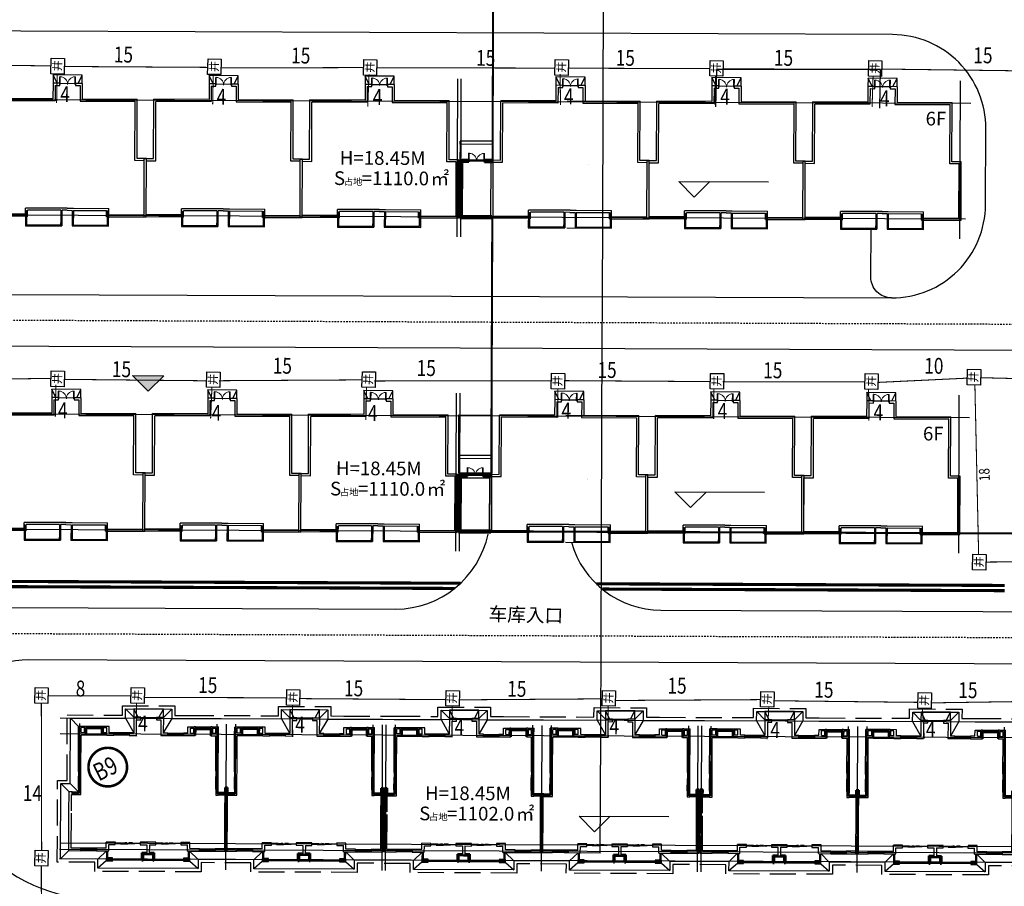
# Model space of a CAD drawing. Extents: x 522023 to 641623, y 3073263 to 3157363.
# Drawn here: x 556455 to 560772, y 3112639 to 3116435 of the extents above; entities that cross this region are included whole.
import ezdxf
from ezdxf.enums import TextEntityAlignment as Align

# ---------------------------------------------------------------- set-up
doc = ezdxf.new("R2010")
doc.units = 0
doc.header["$LTSCALE"] = 10
doc.header["$PDSIZE"] = 0.2
for name, pattern in [('DASH', [0.35, 0.25, -0.1]), ('DASHDOT', [25.4, 12.7, -6.35, 0, -6.35]), ('DASHED2', [0.375, 0.25, -0.125])]:
    doc.linetypes.add(name, pattern=pattern)
doc.layers.get('0').update_dxf_attribs({"linetype": 'CONTINUOUS'})
doc.layers.get('Defpoints').update_dxf_attribs({"linetype": 'CONTINUOUS'})
for name, color, linetype in [('A-WALL', 255, 'CONTINUOUS'), ('BALCONY', 6, 'CONTINUOUS'), ('COLUMN', 9, 'CONTINUOUS'), ('DIM_ELEV', 3, 'CONTINUOUS'), ('DIM_IDEN', 3, 'CONTINUOUS'), ('DOTE', 18, 'CONTINUOUS'), ('Drain', 25, 'CONTINUOUS'), ('Ground', 15, 'CONTINUOUS'), ('PUB_HATCH', 8, 'CONTINUOUS'), ('RD-中线', 1, 'DASHDOT'), ('Site_buidings', 60, 'CONTINUOUS'), ('Visible_line', 135, 'CONTINUOUS'), ('WINDOW', 4, 'CONTINUOUS'), ('WINDOW_TEXT', 4, 'CONTINUOUS'), ('园区道路', 130, 'CONTINUOUS'), ('地下室', 6, 'CONTINUOUS'), ('小区人行道', 34, 'CONTINUOUS'), ('建筑层数', 13, 'CONTINUOUS'), ('挡墙', 7, 'CONTINUOUS'), ('景观园路', 7, 'CONTINUOUS')]:
    doc.layers.add(name, color=color, linetype=linetype)
doc.layers.add('PUB_DIM', color=3, linetype='CONTINUOUS', lineweight=15)
doc.layers.add('WALL', color=142, linetype='CONTINUOUS', lineweight=50)
doc.layers.get('景观园路').off()
doc.styles.add('_TCH_DIM_T3', font='SIMPLEX', dxfattribs={"width": 0.705882, "bigfont": 'GBCBIG'})
doc.styles.add('HZ', font='rs.shx', dxfattribs={"width": 0.8, "bigfont": 'hztxt.shx'})
doc.styles.add('SIMPLEX', font='SIMPLEX.SHX')
doc.styles.add('宋体', font='txt', dxfattribs={"width": 0.8})
doc.styles.add('黑体', font='simhei.ttf', dxfattribs={"height": 2.5})
doc.dimstyles.new('_TCH_ARCH_M_M&&1', dxfattribs={"dimtxt": 1.4875, "dimasz": 0.5, "dimexe": 1.25, "dimexo": 1.5, "dimgap": 0.63125, "dimtad": 1, "dimzin": 0, "dimdsep": 46, "dimtxsty": '_TCH_DIM_T3', "dimblk": 'ARCHTICK', "dimcen": 0.09, "dimclrt": 7, "dimazin": 2, "dimtfac": 1, "dimtdec": 0, "dimtix": 1, "dimtmove": 2, "dimatfit": 3, "dimfxl": 0, "dimtolj": 1, "dimtzin": 0, "dimarcsym": 0})

# ---------------------------------------------------------------- blocks, each defined once
blk = doc.blocks.new('ASFD11')
at = {"layer": 'Visible_line'}
for points in [[(-1037392, 207629), (-1040232, 207629)], [(-1040232, 207629), (-1040232, 206829)], [(-1039812, 206829), (-1040232, 207629)]]:
    blk.add_lwpolyline(points, dxfattribs=at)
at = {"layer": 'Visible_line', "elevation": 0}
for points in [[(-1037812, 206829), (-1037392, 207629)], [(-1037392, 206829), (-1037392, 207629)]]:
    blk.add_lwpolyline(points, dxfattribs=at)
blk = doc.blocks.new('$WinLib2D$00000001')
for p, q in [((-0.5, 0.5), (0.5, 0.5)), ((0.5, 0.167), (-0.5, 0.167)), ((0.5, -0.167), (-0.5, -0.167)), ((-0.5, -0.5), (0.5, -0.5))]:
    blk.add_line(p, q)
blk = doc.blocks.new('$TCHSYS$WIN2D')
for p, q in [((-0.5, 0.5), (0.5, 0.5)), ((0.5, 0.17), (-0.5, 0.17)), ((0.5, -0.17), (-0.5, -0.17)), ((-0.5, -0.5), (0.5, -0.5))]:
    blk.add_line(p, q)
blk = doc.blocks.new('_WBLK')
for p, q in [((-0.5, 0.5), (0.5, 0.5)), ((0.5, 0.167), (-0.5, 0.167)), ((0.5, -0.167), (-0.5, -0.167)), ((-0.5, -0.5), (0.5, -0.5))]:
    blk.add_line(p, q)
at = {"layer": 'WINDOW_TEXT', "style": 'SIMPLEX', "flags": 9}
blk.add_attdef('A', text='', height=1, dxfattribs=at).set_placement((0, 1.5), align=Align.MIDDLE)
blk = doc.blocks.new('$DorLib2D$00000138')
at = {"color": 0, "linetype": 'Continuous'}
for p, q in [((-0.288, 0), (-0.288, 0.154)), ((-0.288, 0.154), (0, 0.154)), ((0, 0.154), (0, 0)), ((0.288, 0.154), (0, 0.154)), ((0.288, 0), (0.288, 0.154)), ((-0.5, -0.14), (-0.5, 0)), ((-0.5, 0), (-0.219, 0)), ((-0.219, -0.14), (-0.5, -0.14)), ((0, 0), (-0.288, 0)), ((-0.219, 0), (-0.219, -0.14)), ((-0.186, -0.186), (-0.037, -0.186)), ((-0.037, -0.186), (-0.102, -0.258)), ((-0.102, -0.258), (-0.102, -0.186)), ((0, 0), (0.288, 0)), ((0.186, -0.186), (0.037, -0.186)), ((0.037, -0.186), (0.102, -0.258)), ((0.102, -0.258), (0.102, -0.186)), ((0.219, 0), (0.219, -0.14)), ((0.5, 0), (0.219, 0)), ((0.219, -0.14), (0.5, -0.14)), ((0.5, 0), (0.5, -0.195)), ((0.5, -0.14), (0.5, 0))]:
    blk.add_line(p, q, dxfattribs=at)
blk = doc.blocks.new('_FZH')
blk.add_lwpolyline([(-0.5, -0.5), (0.5, -0.5), (0.5, 0.5), (-0.5, 0.5)], close=True)
at = {"layer": 'PUB_HATCH'}
blk.add_solid([(-0.5, -0.5), (0.5, -0.5), (-0.5, 0.5), (0.5, 0.5)], dxfattribs=at)
blk = doc.blocks.new('A$C496B19E0')
at = {"color": 0, "elevation": 0}
blk.add_lwpolyline([(7140, 0), (8100, 0)], dxfattribs=at)
at = {"layer": 'A-WALL'}
for p, q in [((6870, 13720), (6200, 13720)), ((6200, 13720), (6200, 12220)), ((6440, 13480), (6870, 13480)), ((6440, 13480), (6440, 11980)), ((6870, 13480), (6870, 13720)), ((9040, 13720), (8370, 13720)), ((8370, 13720), (8370, 13480)), ((8370, 13480), (8800, 13480)), ((8800, 13480), (8800, 11980)), ((9040, 13720), (9040, 12220)), ((900, 12100), (900, 12820)), ((1500, 12820), (900, 12820)), ((1140, 12220), (1140, 12700)), ((1500, 12700), (1140, 12700)), ((1620, 12820), (1500, 12820)), ((1620, 12580), (1620, 12820)), ((3240, 12820), (3120, 12820)), ((3120, 12820), (3120, 12580)), ((3840, 12820), (3240, 12820)), ((3600, 12700), (3240, 12700)), ((3600, 12220), (3600, 12700)), ((3840, 12220), (3840, 12820)), ((11400, 12820), (12000, 12820)), ((11400, 12220), (11400, 12820)), ((11640, 12700), (12000, 12700)), ((11640, 12220), (11640, 12700)), ((12120, 12820), (12000, 12820)), ((12120, 12580), (12120, 12820)), ((13740, 12820), (13620, 12820)), ((13620, 12820), (13620, 12580)), ((13740, 12820), (14340, 12820)), ((13740, 12700), (14100, 12700)), ((14100, 12220), (14100, 12700)), ((14340, 12100), (14340, 12820)), ((900, 8500), (900, 12100)), ((1500, 12220), (1140, 12220)), ((1140, 8620), (1140, 11980)), ((1620, 11980), (1140, 11980)), ((3600, 11980), (3120, 11980)), ((3600, 12220), (3240, 12220)), ((3600, 11980), (4270, 11980)), ((4270, 12220), (3840, 12220)), ((4270, 11980), (4270, 12220)), ((6200, 12220), (5770, 12220)), ((5770, 12220), (5770, 11980)), ((5770, 11980), (6440, 11980)), ((8800, 11980), (9470, 11980)), ((9470, 12220), (9040, 12220)), ((9470, 11980), (9470, 12220)), ((11400, 12220), (10970, 12220)), ((10970, 12220), (10970, 11980)), ((10970, 11980), (11400, 11980)), ((11382, 11980), (12120, 11980)), ((11640, 12220), (12000, 12220)), ((13620, 11980), (14100, 11980)), ((13740, 12220), (14100, 12220)), ((14100, 8620), (14100, 11980)), ((14340, 8500), (14340, 12100)), ((14340, 12100), (14340, 12100)), ((1140, 8050), (1140, 8620)), ((14100, 8620), (14100, 8050)), ((900, 8500), (900, 8050)), ((900, 8050), (1140, 8050)), ((14100, 8050), (14340, 8050)), ((14340, 8050), (14340, 8500)), ((1140, 6850), (900, 6850)), ((900, 6850), (900, 6520)), ((1140, 6280), (1140, 6850)), ((14340, 6850), (14100, 6850)), ((14100, 6850), (14100, 6280)), ((14340, 6520), (14340, 6850)), ((300, 6520), (0, 6520)), ((0, 4600), (0, 6520)), ((240, 6280), (300, 6280)), ((240, 4720), (240, 6280)), ((300, 6280), (300, 6520)), ((900, 6520), (900, 6280)), ((900, 6280), (1140, 6280)), ((14100, 6280), (14340, 6280)), ((14340, 6280), (14340, 6520)), ((15240, 6520), (14940, 6520)), ((14940, 6520), (14940, 6280)), ((14940, 6280), (15000, 6280)), ((15000, 4480), (15000, 6280)), ((15240, 4600), (15240, 6520)), ((0, 880), (0, 4600)), ((240, 1120), (240, 4480)), ((15000, 1120), (15000, 4480)), ((15240, 880), (15240, 4600)), ((1170, 1120), (240, 1120)), ((1170, 880), (1170, 1120)), ((3600, 1120), (2670, 1120)), ((2670, 1120), (2670, 880)), ((4470, 1720), (3600, 1720)), ((3600, 1120), (3600, 1720)), ((3840, 1480), (4470, 1480)), ((3840, 880), (3840, 1480)), ((4470, 1480), (4470, 1720)), ((7500, 1720), (6870, 1720)), ((6870, 1720), (6870, 1480)), ((6870, 1480), (7500, 1480)), ((8370, 1720), (7500, 1720)), ((7500, 1480), (7500, 700)), ((7740, 1480), (8370, 1480)), ((7740, 1480), (7740, 700)), ((8370, 1480), (8370, 1720)), ((11640, 1720), (10770, 1720)), ((10770, 1720), (10770, 1480)), ((10770, 1480), (11400, 1480)), ((11400, 880), (11400, 1480)), ((11640, 1120), (11640, 1720)), ((12570, 1120), (11640, 1120)), ((12570, 880), (12570, 1120)), ((15000, 1120), (14070, 1120)), ((14070, 1120), (14070, 880)), ((0, 880), (1170, 880)), ((2670, 880), (3840, 880)), ((11400, 880), (12570, 880)), ((14070, 880), (15240, 880))]:
    blk.add_line(p, q, dxfattribs=at)
at = {"layer": 'BALCONY'}
for p, q in [((3620, 880), (3620, 200)), ((3720, 880), (3720, 200)), ((4200, 100), (7020, 100)), ((7140, 0, 0), (7140, 100, 0)), ((8220, 100), (11040, 100)), ((11520, 200), (11520, 880)), ((11620, 200), (11620, 880)), ((4200, 0), (7020, 0)), ((8220, 0), (11040, 0))]:
    blk.add_line(p, q, dxfattribs=at)
at = {"layer": 'WALL'}
for p, q in [((1500, 12220), (1500, 12700)), ((1620, 11980), (1620, 12580)), ((3120, 11980), (3120, 12580)), ((3240, 12220), (3240, 12700)), ((12000, 12220), (12000, 12700)), ((12120, 11980), (12120, 12580)), ((13620, 11980), (13620, 12580)), ((13740, 12220), (13740, 12700)), ((7020, 700), (7020, -50)), ((7500, 700), (7020, 700)), ((7140, 580), (7140, -50)), ((7620, 580), (7140, 580)), ((8100, 580), (7620, 580)), ((8220, 700), (7740, 700)), ((8100, 580), (8100, -50)), ((8220, 700), (8220, -50)), ((7140, -50), (7020, -50)), ((8220, -50), (8100, -50))]:
    blk.add_line(p, q, dxfattribs=at)
at = {"layer": 'WINDOW'}
blk.add_line((6870, 13720, 0), (8370, 13720, 0), dxfattribs=at)
blk.add_lwpolyline([(3120, 11980), (1620, 11980)], dxfattribs=at)
at = {"layer": 'WINDOW', "elevation": 0}
blk.add_lwpolyline([(8120, 0), (7120, 0)], dxfattribs=at)
at = {"layer": 'COLUMN', "xscale": 600, "yscale": 300.0000000789587, "zscale": 300.0000000789587}
blk.add_blockref('_FZH', (3900, 50, 0), dxfattribs=at)
at = {"layer": 'COLUMN', "xscale": 300.0000000789587, "yscale": 600, "zscale": 600, "rotation": 89.99999999590901}
blk.add_blockref('_FZH', (11340, 50, 0), dxfattribs=at)
at = {"layer": 'Visible_line'}
blk.add_blockref('ASFD11', (1046432, -193109), dxfattribs=at)
at = {"layer": 'WINDOW'}
for name, p, xscale, yscale, zscale, rotation in [('$WinLib2D$00000001', (2370, 12700), 1500, 240, 1500, 180.0000000000058), ('$WinLib2D$00000001', (12870, 12700), 1500, -240, 1500, 359.9999999999942), ('$WinLib2D$00000001', (5020, 12100), 1500, 240, 1500, 180.0000000000045), ('$WinLib2D$00000001', (10220, 12100), 1500, -240, 1500, 359.9999999999955), ('_WBLK', (1020, 7450), 1200, 240, 1200, 90.0000000000254), ('_WBLK', (14220, 7450), 1200, -240, 1200, 89.9999999999746), ('$TCHSYS$WIN2D', (600, 6400), 600, 240, 600, 7.411229568156197e-12), ('$TCHSYS$WIN2D', (14640, 6400), 600, -240, 600, 179.9999999999926), ('$WinLib2D$00000001', (1920, 1000), 1500, 240, 1500, 179.9999999999963), ('$DorLib2D$00000138', (5670, 1600), -2400, 240, -2400, 180), ('$WinLib2D$00000001', (13320, 1000), 1500, -240, 1500, 3.705614784078098e-12)]:
    blk.add_blockref(name, p, dxfattribs=dict(at, xscale=xscale, yscale=yscale, zscale=zscale, rotation=rotation))
at = {"layer": 'WINDOW', "xscale": -2400, "yscale": -240, "zscale": -2400}
blk.add_blockref('$DorLib2D$00000138', (9570, 1600), dxfattribs=at)
blk = doc.blocks.new('EDSGE')
at = {"layer": 'WALL'}
for p, q in [((-1175422, 158109), (-1175422, 157509)), ((-1175182, 158109), (-1175422, 158109)), ((-1175182, 158109), (-1175182, 157509)), ((-1160422, 158109), (-1160422, 157509)), ((-1160182, 158109), (-1160422, 158109)), ((-1160182, 158109), (-1160182, 157509)), ((-1160082, 158109), (-1160082, 157509)), ((-1159842, 158109), (-1160082, 158109)), ((-1159842, 158109), (-1159842, 157509)), ((-1130082, 158109), (-1130082, 157509)), ((-1129842, 158109), (-1130082, 158109)), ((-1129842, 158109), (-1129842, 157509)), ((-1129742, 158109), (-1129742, 157509)), ((-1129502, 158109), (-1129742, 158109)), ((-1129502, 158109), (-1129502, 157509)), ((-1114742, 158109), (-1114742, 157509)), ((-1114502, 158109), (-1114742, 158109)), ((-1114502, 158109), (-1114502, 157509)), ((-1099742, 158109), (-1099742, 157509)), ((-1099502, 158109), (-1099742, 158109)), ((-1099502, 158109), (-1099502, 157509)), ((-1175182, 157509), (-1175422, 157509)), ((-1160182, 157509), (-1160422, 157509)), ((-1159842, 157509), (-1160082, 157509)), ((-1129842, 157509), (-1130082, 157509)), ((-1129502, 157509), (-1129742, 157509)), ((-1114502, 157509), (-1114742, 157509)), ((-1099502, 157509), (-1099742, 157509))]:
    blk.add_line(p, q, dxfattribs=at)
blk = doc.blocks.new('B9')
at = {"layer": 'DOTE'}
for p, q in [((19868.397, 9443.741), (19760.717, 9443.741)), ((19762.617, 9436.541), (19762.617, 9443.241)), ((19775.817, 9436.541), (19775.817, 9443.241)), ((19776.717, 9429.241), (19776.717, 9443.241)), ((19777.617, 9436.541), (19777.617, 9443.241)), ((19790.817, 9436.541), (19790.817, 9443.241)), ((19791.717, 9429.241), (19791.717, 9443.241)), ((19792.057, 9429.241), (19792.057, 9443.241)), ((19792.957, 9436.541), (19792.957, 9443.241)), ((19806.157, 9436.541), (19806.157, 9443.241)), ((19807.057, 9429.241), (19807.057, 9443.241)), ((19807.957, 9436.541), (19807.957, 9443.241)), ((19821.157, 9436.541), (19821.157, 9443.241)), ((19822.057, 9429.241), (19822.057, 9443.241)), ((19822.397, 9429.241), (19822.397, 9443.241)), ((19823.297, 9436.541), (19823.297, 9443.241)), ((19836.497, 9436.541), (19836.497, 9443.241)), ((19837.397, 9429.241), (19837.397, 9443.241)), ((19838.297, 9436.541), (19838.297, 9443.241)), ((19851.497, 9436.541), (19851.497, 9443.241)), ((19868.397, 9442.241), (19760.717, 9442.241)), ((19868.397, 9431.741), (19760.717, 9431.741)), ((19868.397, 9431.141), (19760.717, 9431.141)), ((19868.397, 9430.241), (19760.717, 9430.241))]:
    blk.add_line(p, q, dxfattribs=at)
at = {"layer": 'Drain', "linetype": 'DASH'}
blk.add_lwpolyline([(19854.777, 9429.921), (19850.017, 9429.921), (19850.017, 9429.041), (19839.777, 9429.041), (19839.777, 9429.921), (19835.017, 9429.921), (19835.017, 9429.041), (19824.777, 9429.041), (19824.777, 9429.921), (19819.677, 9429.921), (19819.677, 9429.041), (19809.437, 9429.041), (19809.437, 9429.921), (19804.677, 9429.921), (19804.677, 9429.041), (19794.437, 9429.041), (19794.437, 9429.921), (19789.337, 9429.921), (19789.337, 9429.041), (19779.099, 9429.041), (19779.099, 9429.921), (19774.337, 9429.921), (19774.337, 9429.041), (19764.097, 9429.041), (19764.097, 9429.921), (19760.497, 9429.921), (19760.497, 9437.761), (19761.397, 9437.761), (19761.397, 9444.061), (19766.697, 9444.061), (19766.697, 9444.961), (19771.737, 9444.961), (19771.737, 9444.061), (19772.997, 9444.061), (19781.697, 9444.061), (19781.697, 9444.961), (19786.737, 9444.961), (19786.737, 9444.061), (19787.997, 9444.061), (19792.837, 9444.061), (19797.037, 9444.061), (19797.037, 9444.961), (19802.077, 9444.961), (19802.077, 9444.061), (19803.337, 9444.061), (19812.037, 9444.061), (19812.037, 9444.961), (19817.077, 9444.961), (19817.077, 9444.061), (19818.337, 9444.061), (19827.377, 9444.061), (19827.377, 9444.961), (19832.417, 9444.961), (19832.417, 9444.061), (19833.677, 9444.061), (19842.377, 9444.061), (19842.377, 9444.961), (19847.417, 9444.961), (19847.417, 9444.061), (19848.677, 9444.061), (19857.377, 9444.061)], dxfattribs=at)
at = {"layer": 'Ground'}
for points in [[(19855.077, 9430.221), (19849.717, 9430.221), (19849.717, 9429.341), (19840.077, 9429.341), (19840.077, 9430.221), (19834.717, 9430.221), (19834.717, 9429.341), (19825.077, 9429.341), (19825.077, 9430.221), (19819.377, 9430.221), (19819.377, 9429.341), (19809.737, 9429.341), (19809.737, 9430.221), (19804.377, 9430.221), (19804.377, 9429.341), (19794.737, 9429.341), (19794.737, 9430.221), (19789.037, 9430.221), (19789.037, 9429.341), (19779.399, 9429.341), (19779.399, 9430.221), (19774.037, 9430.221), (19774.037, 9429.341), (19764.397, 9429.341), (19764.397, 9430.221), (19760.797, 9430.221), (19760.797, 9437.461), (19761.697, 9437.461), (19761.697, 9443.761), (19766.997, 9443.761), (19766.997, 9444.661), (19771.437, 9444.661), (19771.437, 9443.761), (19772.997, 9443.761), (19781.997, 9443.761), (19781.997, 9444.661), (19786.437, 9444.661), (19786.437, 9443.761), (19787.997, 9443.761), (19792.837, 9443.761), (19797.337, 9443.761), (19797.337, 9444.661), (19801.777, 9444.661), (19801.777, 9443.761), (19803.337, 9443.761), (19812.337, 9443.761), (19812.337, 9444.661), (19816.777, 9444.661), (19816.777, 9443.761), (19818.337, 9443.761), (19827.677, 9443.761), (19827.677, 9444.661), (19832.117, 9444.661), (19832.117, 9443.761), (19833.677, 9443.761), (19842.677, 9443.761), (19842.677, 9444.661), (19847.117, 9444.661), (19847.117, 9443.761), (19848.677, 9443.761), (19857.677, 9443.761)], [(19762.497, 9442.961), (19761.697, 9443.761)], [(19766.997, 9444.661), (19767.797, 9443.861)], [(19766.997, 9443.761), (19767.797, 9442.361)], [(19771.437, 9444.661), (19770.637, 9443.861)], [(19771.437, 9443.761), (19770.638, 9442.361)], [(19781.997, 9444.661), (19782.797, 9443.861)], [(19781.997, 9443.761), (19782.797, 9442.361)], [(19786.437, 9444.661), (19785.637, 9443.861)], [(19786.437, 9443.761), (19785.638, 9442.361)], [(19797.337, 9444.661), (19798.137, 9443.861)], [(19797.337, 9443.761), (19798.137, 9442.361)], [(19801.777, 9444.661), (19800.977, 9443.861)], [(19801.777, 9443.761), (19800.978, 9442.361)], [(19812.337, 9444.661), (19813.137, 9443.861)], [(19812.337, 9443.761), (19813.137, 9442.361)], [(19816.777, 9444.661), (19815.977, 9443.861)], [(19816.777, 9443.761), (19815.978, 9442.361)], [(19827.677, 9444.661), (19828.477, 9443.861)], [(19827.677, 9443.761), (19828.477, 9442.361)], [(19832.117, 9444.661), (19831.317, 9443.861)], [(19832.117, 9443.761), (19831.318, 9442.361)], [(19842.677, 9444.661), (19843.477, 9443.861)], [(19842.677, 9443.761), (19843.477, 9442.361)], [(19847.117, 9444.661), (19846.317, 9443.861)], [(19847.117, 9443.761), (19846.318, 9442.361)], [(19761.597, 9436.661), (19760.797, 9437.461)], [(19761.697, 9437.461), (19762.497, 9436.661)], [(19761.597, 9431.021), (19760.797, 9430.221)], [(19765.217, 9431.021), (19764.397, 9430.221)], [(19774.037, 9430.221), (19773.217, 9431.021)], [(19780.217, 9431.021), (19779.397, 9430.221)], [(19789.037, 9430.221), (19788.217, 9431.021)], [(19795.557, 9431.021), (19794.737, 9430.221)], [(19804.377, 9430.221), (19803.557, 9431.021)], [(19810.557, 9431.021), (19809.737, 9430.221)], [(19819.377, 9430.221), (19818.557, 9431.021)], [(19825.897, 9431.021), (19825.077, 9430.221)], [(19834.717, 9430.221), (19833.897, 9431.021)], [(19840.897, 9431.021), (19840.077, 9430.221)], [(19849.717, 9430.221), (19848.897, 9431.021)], [(19765.197, 9430.041), (19764.397, 9429.341)], [(19773.237, 9430.041), (19774.037, 9429.341)], [(19780.197, 9430.041), (19779.397, 9429.341)], [(19788.237, 9430.041), (19789.037, 9429.341)], [(19795.537, 9430.041), (19794.737, 9429.341)], [(19803.577, 9430.041), (19804.377, 9429.341)], [(19810.537, 9430.041), (19809.737, 9429.341)], [(19818.577, 9430.041), (19819.377, 9429.341)], [(19825.877, 9430.041), (19825.077, 9429.341)], [(19833.917, 9430.041), (19834.717, 9429.341)], [(19840.877, 9430.041), (19840.077, 9429.341)], [(19848.917, 9430.041), (19849.717, 9429.341)]]:
    blk.add_lwpolyline(points, dxfattribs=at)
at = {"layer": 'Visible_line'}
blk.add_lwpolyline([(19761.597, 9431.021), (19765.217, 9431.021)], dxfattribs=at)
at = {"layer": 'Visible_line', "xscale": 0.001, "yscale": 0.001, "zscale": 0.001}
for name, p in [('A$C496B19E0', (19761.597, 9430.141)), ('A$C496B19E0', (19776.597, 9430.141)), ('A$C496B19E0', (19791.937, 9430.141)), ('A$C496B19E0', (19806.937, 9430.141)), ('A$C496B19E0', (19822.277, 9430.141)), ('A$C496B19E0', (19837.277, 9430.141)), ('EDSGE', (20952.019, 9279.031))]:
    blk.add_blockref(name, p, dxfattribs=at)
blk = doc.blocks.new('A$C17961CDB')
at = {"layer": 'Visible_line', "elevation": 300}
for points in [[(2840, 800), (40, 800)], [(40, 800), (40, 0)], [(440, 0), (40, 800)], [(2440, 0), (2840, 800)], [(2840, 0), (2840, 800)]]:
    blk.add_lwpolyline(points, dxfattribs=at)
blk = doc.blocks.new('$DorLib2D$00000002')
for p, q in [((-0.5, 0), (-0.5, 0.4875)), ((-0.475, 0.4875), (-0.5, 0.4875)), ((-0.475, 0), (-0.475, 0.4875)), ((0.475, 0), (0.475, 0.4875)), ((0.475, 0.4875), (0.5, 0.4875)), ((0.5, 0), (0.5, 0.4875)), ((-0.5, 0), (-0.475, 0)), ((0.5, 0), (0.475, 0))]:
    blk.add_line(p, q)
at = {"lineweight": 13}
for centre, start, end in [((-0.4875, 0), 0, 88.530716), ((0.4875, 0), 91.469284, 180)]:
    blk.add_arc(centre, 0.4875, start, end, dxfattribs=at)
blk = doc.blocks.new('A$C4C43232E')
at = {"layer": 'A-WALL'}
for p, q in [((7167, 13745), (6517, 13745)), ((6517, 13745), (6517, 12245)), ((6717, 13545), (7167, 13545)), ((6717, 13545), (6717, 12045)), ((7167, 13545), (7167, 13745)), ((9317, 13745), (8667, 13745)), ((8667, 13745), (8667, 13545)), ((8667, 13545), (9117, 13545)), ((9117, 13545), (9117, 12045)), ((9317, 13745), (9317, 12245)), ((6517, 12245), (1217, 12245)), ((1217, 6545), (1217, 12245)), ((6717, 12045), (1417, 12045)), ((1417, 6345), (1417, 12045)), ((9117, 12045), (14417, 12045)), ((9317, 12245), (14617, 12245)), ((14417, 6345), (14417, 12045)), ((14617, 6545), (14617, 12245)), ((317, 6545), (1217, 6545)), ((317, 945), (317, 6545)), ((517, 6345), (1417, 6345)), ((517, 1145), (517, 6345)), ((15317, 6345), (14417, 6345)), ((15517, 6545), (14617, 6545)), ((15317, 1145), (15317, 6345)), ((15517, 945), (15517, 6545)), ((3917, 1145), (517, 1145)), ((3917, 1145), (3917, 1745)), ((7317, 1745), (3917, 1745)), ((4117, 945), (4117, 1545)), ((7317, 1545), (4117, 1545)), ((7917, 1745), (7317, 1745)), ((7317, 1545), (7317, 45)), ((7417, 1545), (7417, 45)), ((7917, 1545), (7417, 1545)), ((7917, 1745), (8517, 1745)), ((7917, 1545), (8417, 1545)), ((8417, 1545), (8417, 45)), ((8517, 1745), (11917, 1745)), ((8517, 1545), (8517, 45)), ((8517, 1545), (11717, 1545)), ((11717, 945), (11717, 1545)), ((11917, 1145), (11917, 1745)), ((11917, 1145), (15317, 1145)), ((4117, 945), (317, 945)), ((7417, 45), (7317, 45)), ((8517, 45), (8417, 45)), ((11717, 945), (15517, 945))]:
    blk.add_line(p, q, dxfattribs=at)
at = {"layer": 'BALCONY'}
for p, q in [((3917, 1538), (3917, 45)), ((4017, 1503), (4017, 145)), ((11817, 145), (11817, 1545)), ((11917, 45), (11917, 1581)), ((3917, 45), (7417, 45)), ((4017, 145), (7317, 145)), ((7317, 145), (7317, 354)), ((7417, 45), (7417, 319)), ((8417, 324), (8417, 45)), ((8417, 45), (11917, 45)), ((8517, 360), (8517, 145)), ((8517, 145), (11817, 145))]:
    blk.add_line(p, q, dxfattribs=at)
at = {"layer": 'WINDOW'}
blk.add_line((7167, 13745), (8667, 13745), dxfattribs=at)
at = {"layer": 'Visible_line'}
blk.add_blockref('A$C17961CDB', (6477, 13745, -300), dxfattribs=at)
at = {"layer": 'WINDOW', "xscale": 1500, "yscale": 1500, "zscale": 1500, "rotation": 359.9999999999947}
blk.add_blockref('$DorLib2D$00000002', (7917, 13645), dxfattribs=at)
blk = doc.blocks.new('WAER')
at = {"layer": 'WINDOW'}
for points in [[(-2070834, 198804), (-2074034, 198804)], [(-2074034, 198504), (-2074034, 198804)], [(-2070834, 198504), (-2070834, 198804)], [(-2070834, 197004), (-2070834, 198504), (-2074034, 198504), (-2074034, 197004)], [(-2070834, 198504), (-2074034, 198504)]]:
    blk.add_lwpolyline(points, dxfattribs=at)
blk = doc.blocks.new('A$C30857392')
at = {"layer": 'DOTE'}
for p, q in [((63650, 2092, 0), (63650, 17290, 0)), ((64000, 2092, 0), (64000, 17290, 0)), ((112000, 2092, 0), (112000, 17290, 0)), ((113000, 15092, 0), (2650, 15092, 0)), ((112528, 3992, 0), (3255, 3992, 0))]:
    blk.add_line(p, q, dxfattribs=at)
at = {"layer": 'WALL'}
for p, q in [((63900, 3892, 0), (63900, 9492, 0)), ((64750, 9492, 0), (63900, 9492, 0)), ((64750, 9292, 0), (64750, 9492, 0)), ((67000, 9492, 0), (66250, 9492, 0)), ((66250, 9492, 0), (66250, 9292, 0)), ((67000, 9292, 0), (67000, 9492, 0)), ((64100, 4092, 0), (64100, 9292, 0)), ((64100, 9292, 0), (64750, 9292, 0)), ((66250, 9292, 0), (67000, 9292, 0)), ((67000, 3892, 0), (63900, 3892, 0)), ((67000, 4092, 0), (64100, 4092, 0)), ((67000, 3892, 0), (67000, 4092, 0))]:
    blk.add_line(p, q, dxfattribs=at)
at = {"layer": 'WINDOW'}
blk.add_line((64750, 9492, 0), (66250, 9492, 0), dxfattribs=at)
at = {"layer": 'Visible_line'}
for name, p in [('A$C4C43232E', (18233, 2947, 0)), ('A$C4C43232E', (33233, 2947, 0)), ('A$C4C43232E', (48233, 2947, 0)), ('A$C4C43232E', (66583, 2947, 0)), ('A$C4C43232E', (81583, 2947, 0)), ('A$C4C43232E', (96583, 2947, 0)), ('WAER', (2137934, -187512, 0))]:
    blk.add_blockref(name, p, dxfattribs=at)
at = {"layer": 'WINDOW', "xscale": 1500, "yscale": 1500, "zscale": 1499.999999999999}
blk.add_blockref('$DorLib2D$00000002', (65500, 9392, 0), dxfattribs=at)
blk = doc.blocks.new('_ArchTick')
at = {"color": 0, "linetype": 'ByBlock', "const_width": 0.4}
blk.add_lwpolyline([(-0.5, -0.5), (0.5, 0.5)], dxfattribs=at)
blk = doc.blocks.new('*D1083')
at = {"layer": 'Defpoints', "color": 0, "linetype": 'Continuous', "lineweight": -3}
for p in [(558843.1, 3113297.8), (559002.4, 3113297.2), (558841, 3112786.2)]:
    blk.add_point(p, dxfattribs=at)
at = {"layer": 'PUB_DIM', "color": 0, "linetype": 'Continuous', "lineweight": -2}
for p, q in [((558844.6, 3113297.8), (559003.7, 3113297.2)), ((559000.4, 3112785.6), (559002.4, 3113297.2)), ((558842.5, 3112786.2), (559001.6, 3112785.6))]:
    blk.add_line(p, q, dxfattribs=at)
at = {"layer": 'PUB_DIM', "color": 0, "linetype": 'Continuous', "lineweight": -2, "xscale": 0.5, "yscale": 0.5, "zscale": 0.5}
for p, rotation in [((559002.4, 3113297.2), 89.77019859191847), ((559000.4, 3112785.6), 269.7701985919185)]:
    blk.add_blockref('_ArchTick', p, dxfattribs=dict(at, rotation=rotation))
at = {"layer": 'PUB_DIM', "color": 7, "linetype": 'Continuous', "lineweight": -2, "insert": (558938.7, 3113041.6), "char_height": 1.49, "attachment_point": 5, "rotation": 63.3842, "style": '_TCH_DIM_T3'}
blk.add_mtext('\\A1;511.63', dxfattribs=at)
blk = doc.blocks.new('*D1084')
at = {"layer": 'Defpoints', "color": 0, "linetype": 'Continuous', "lineweight": -3}
for p in [(558846.5, 3114145.9), (559005.8, 3114145.2), (558843.1, 3113297.8)]:
    blk.add_point(p, dxfattribs=at)
at = {"layer": 'PUB_DIM', "color": 0, "linetype": 'Continuous', "lineweight": -2}
for p, q in [((558848, 3114145.9), (559007.1, 3114145.2)), ((559002.4, 3113297.2), (559005.8, 3114145.2)), ((558844.6, 3113297.8), (559003.7, 3113297.2))]:
    blk.add_line(p, q, dxfattribs=at)
at = {"layer": 'PUB_DIM', "color": 0, "linetype": 'Continuous', "lineweight": -2, "xscale": 0.5, "yscale": 0.5, "zscale": 0.5}
for p, rotation in [((559005.8, 3114145.2), 89.77019859331989), ((559002.4, 3113297.2), 269.7701985933199)]:
    blk.add_blockref('_ArchTick', p, dxfattribs=dict(at, rotation=rotation))
at = {"layer": 'PUB_DIM', "color": 7, "linetype": 'Continuous', "lineweight": -2, "insert": (558941.4, 3113721.5), "char_height": 1.49, "attachment_point": 5, "rotation": 63.3842, "style": '_TCH_DIM_T3'}
blk.add_mtext('\\A1;848.04', dxfattribs=at)
blk = doc.blocks.new('*D1085')
at = {"layer": 'Defpoints', "color": 0, "linetype": 'Continuous', "lineweight": -3}
for p in [(558848.7, 3114702.2), (559008.1, 3114701.5), (558846.5, 3114145.9)]:
    blk.add_point(p, dxfattribs=at)
at = {"layer": 'PUB_DIM', "color": 0, "linetype": 'Continuous', "lineweight": -2}
for p, q in [((558850.2, 3114702.2), (559009.3, 3114701.5)), ((559005.8, 3114145.2), (559008.1, 3114701.5)), ((558848, 3114145.9), (559007.1, 3114145.2))]:
    blk.add_line(p, q, dxfattribs=at)
at = {"layer": 'PUB_DIM', "color": 0, "linetype": 'Continuous', "lineweight": -2, "xscale": 0.5, "yscale": 0.5, "zscale": 0.5}
for p, rotation in [((559008.1, 3114701.5), 89.7701985938762), ((559005.8, 3114145.2), 269.7701985938762)]:
    blk.add_blockref('_ArchTick', p, dxfattribs=dict(at, rotation=rotation))
at = {"layer": 'PUB_DIM', "color": 7, "linetype": 'Continuous', "lineweight": -2, "insert": (558944.3, 3114423.6), "char_height": 1.49, "attachment_point": 5, "rotation": 63.3842, "style": '_TCH_DIM_T3'}
blk.add_mtext('\\A1;556.32', dxfattribs=at)
blk = doc.blocks.new('*D1086')
at = {"layer": 'Defpoints', "color": 0, "linetype": 'Continuous', "lineweight": -3}
for p in [(558852, 3115523), (559011.4, 3115522.3), (558848.7, 3114702.2)]:
    blk.add_point(p, dxfattribs=at)
at = {"layer": 'PUB_DIM', "color": 0, "linetype": 'Continuous', "lineweight": -2}
for p, q in [((558853.5, 3115523), (559012.6, 3115522.3)), ((559008.1, 3114701.5), (559011.4, 3115522.3)), ((558850.2, 3114702.2), (559009.3, 3114701.5))]:
    blk.add_line(p, q, dxfattribs=at)
at = {"layer": 'PUB_DIM', "color": 0, "linetype": 'Continuous', "lineweight": -2, "xscale": 0.5, "yscale": 0.5, "zscale": 0.5}
for p, rotation in [((559011.4, 3115522.3), 89.77019859315705), ((559008.1, 3114701.5), 269.770198593157)]:
    blk.add_blockref('_ArchTick', p, dxfattribs=dict(at, rotation=rotation))
at = {"layer": 'PUB_DIM', "color": 7, "linetype": 'Continuous', "lineweight": -2, "insert": (558947, 3115112.2), "char_height": 1.49, "attachment_point": 5, "rotation": 63.3842, "style": '_TCH_DIM_T3'}
blk.add_mtext('\\A1;820.80', dxfattribs=at)
blk = doc.blocks.new('*D1087')
at = {"layer": 'Defpoints', "color": 0, "linetype": 'Continuous', "lineweight": -3}
for p in [(558854.2, 3116079.3), (559013.6, 3116078.7), (558852, 3115523)]:
    blk.add_point(p, dxfattribs=at)
at = {"layer": 'PUB_DIM', "color": 0, "linetype": 'Continuous', "lineweight": -2}
for p, q in [((558855.7, 3116079.3), (559014.8, 3116078.6)), ((559011.4, 3115522.3), (559013.6, 3116078.7)), ((558853.5, 3115523), (559012.6, 3115522.3))]:
    blk.add_line(p, q, dxfattribs=at)
at = {"layer": 'PUB_DIM', "color": 0, "linetype": 'Continuous', "lineweight": -2, "xscale": 0.5, "yscale": 0.5, "zscale": 0.5}
for p, rotation in [((559013.6, 3116078.7), 89.7701985921188), ((559011.4, 3115522.3), 269.7701985921188)]:
    blk.add_blockref('_ArchTick', p, dxfattribs=dict(at, rotation=rotation))
at = {"layer": 'PUB_DIM', "color": 7, "linetype": 'Continuous', "lineweight": -2, "insert": (558949.8, 3115800.7), "char_height": 1.49, "attachment_point": 5, "rotation": 63.3842, "style": '_TCH_DIM_T3'}
blk.add_mtext('\\A1;556.32', dxfattribs=at)
blk = doc.blocks.new('*D1088')
at = {"layer": 'Defpoints', "color": 0, "linetype": 'Continuous', "lineweight": -3}
for p in [(558857.5, 3116900.1), (559016.9, 3116899.4), (558854.2, 3116079.3)]:
    blk.add_point(p, dxfattribs=at)
at = {"layer": 'PUB_DIM', "color": 0, "linetype": 'Continuous', "lineweight": -2}
for p, q in [((558859, 3116900.1), (559018.1, 3116899.4)), ((559013.6, 3116078.7), (559016.9, 3116899.4)), ((558855.7, 3116079.3), (559014.8, 3116078.6))]:
    blk.add_line(p, q, dxfattribs=at)
at = {"layer": 'PUB_DIM', "color": 0, "linetype": 'Continuous', "lineweight": -2, "xscale": 0.5, "yscale": 0.5, "zscale": 0.5}
for p, rotation in [((559016.9, 3116899.4), 89.77019859416166), ((559013.6, 3116078.7), 269.7701985941616)]:
    blk.add_blockref('_ArchTick', p, dxfattribs=dict(at, rotation=rotation))
at = {"layer": 'PUB_DIM', "color": 7, "linetype": 'Continuous', "lineweight": -2, "insert": (558952.5, 3116489.3), "char_height": 1.49, "attachment_point": 5, "rotation": 63.3842, "style": '_TCH_DIM_T3'}
blk.add_mtext('\\A1;820.80', dxfattribs=at)
blk = doc.blocks.new('井')
at = {"linetype": 'Continuous'}
blk.add_lwpolyline([(511881.906, 3072348.098), (511883.401, 3072348.098), (511883.401, 3072346.828), (511881.906, 3072346.828)], close=True, dxfattribs=at)
at = {"layer": '建筑层数', "linetype": 'Continuous', "style": '黑体'}
blk.add_text('井', height=0.789, rotation=359.94706, dxfattribs=at).set_placement((511882.142, 3072347.108))

msp = doc.modelspace()

# ---------------------------------------------------------------- hatches: boundary and pattern name
at = {"layer": 'DIM_ELEV', "linetype": 'Continuous'}
msp.add_hatch(color=256, dxfattribs=at).paths.add_polyline_path([(557018.12417, 3114807.24658), (556949.99903, 3114875.92034), (557086.79793, 3114875.37172)])

# ---------------------------------------------------------------- linework, layer by layer
at = {"color": 7, "linetype": 'Continuous', "const_width": 4.56, "flags": 128}
for points in [[(555972.8966, 3116239.31732), (556594.04553, 3116233.11698)], [(556647.71739, 3116230.40981), (557282.35111, 3116226.48161)], [(557337.21499, 3116223.92007), (557962.60369, 3116225.54728)], [(558019.7551, 3116224.80633), (558802.72473, 3116223.28513)], [(558858.68597, 3116222.81092), (559481.76475, 3116221.17177)], [(559535.98422, 3116220.03919), (560181.02753, 3116217.76886)], [(560232.23116, 3116219.13551), (560896.87177, 3116210.56074)], [(555960.1019, 3114855.51014), (556594.92328, 3114863.95682)], [(556648.78507, 3114859.61526), (557276.49288, 3114853.39769)], [(557329.21194, 3114853.71636), (557956.36318, 3114857.32647)], [(558010.02619, 3114852.49577), (558790.60925, 3114853.21558)], [(558841.69462, 3114853.96548), (559486.03704, 3114849.88199)], [(559537.88794, 3114849.44953), (560162.65592, 3114848.77306)], [(560217.15918, 3114846.21674), (560615.9036, 3114865.27494)], [(560665.94176, 3114866.9573), (561252.09541, 3114852.56166)], [(560642.95614, 3114837.92004), (560659.42302, 3114090.51753)], [(560689.49921, 3114059.28031), (561570.10543, 3114064.40993)], [(556946.82588, 3113472.65505), (556579.80405, 3113473.65882)], [(556550.09116, 3113440.22284), (556551.60245, 3112795.68853)], [(557628.08132, 3113464.56125), (557000.97376, 3113466.12986)], [(558326.85003, 3113456.44129), (557680.20462, 3113461.05455)], [(559013.46006, 3113459.96353), (558380.06418, 3113455.59365)], [(559706.11763, 3113456.56241), (559063.82211, 3113452.74419)], [(560394.33734, 3113444.55091), (559758.99204, 3113451.68595)], [(561082.71137, 3113451.61191), (560450.38675, 3113442.34106)], [(556550.09116, 3112727.53237), (556551.60245, 3111459.7247)]]:
    msp.add_lwpolyline(points, dxfattribs=at)
at = {"color": 6, "linetype": 'Continuous', "const_width": 4.56, "flags": 128}
for points in [[(556619.71241, 3116200.77859), (556617.09531, 3116070.21842)], [(557303.87745, 3116196.5952), (557301.21162, 3116063.92293)], [(557986.94554, 3116196.64258), (557981.08906, 3116054.27935)], [(558824.56261, 3116197.67678), (558826.26422, 3116061.61844)], [(559505.91255, 3116190.81194), (559502.67126, 3116062.55878)], [(560196.75525, 3116189.75004), (560192.21591, 3116053.57316)], [(556613.72448, 3114836.06328), (556611.44954, 3114696.45058)], [(557298.25106, 3114827.31157), (557292.32847, 3114688.07726)], [(557975.86652, 3114825.4203), (557972.90442, 3114681.78167)], [(558814.96252, 3114818.243), (558813.89631, 3114692.40294)], [(559498.11494, 3114818.29753), (559497.72692, 3114685.43888)], [(560177.06663, 3114817.8252), (560178.61056, 3114678.23449)], [(556967.66339, 3113443.81165), (556968.01008, 3113296.07668)], [(557650.80851, 3113433.08284), (557652.2684, 3113292.45908)], [(558351.70661, 3113430.04977), (558351.85159, 3113291.66764)], [(559034.53118, 3113430.21202), (559035.99619, 3113289.38552)], [(559739.35342, 3113427.133), (559732.44231, 3113283.03731)], [(560412.49854, 3113421.86742), (560421.42806, 3113286.55654)]]:
    msp.add_lwpolyline(points, dxfattribs=at)
at = {"color": 2, "linetype": 'Continuous', "flags": 128}
msp.add_lwpolyline([(560226.35851, 3116047.12126), (560228.87359, 3116217.66451), (559509.49825, 3116217.10338), (559505.07394, 3116053.67413)], dxfattribs=at)
at = {"layer": 'DIM_ELEV', "linetype": 'Continuous'}
for p, q in [((559412.69503, 3115658.04749), (559344.56989, 3115726.72125)), ((559344.56989, 3115726.72125), (559738.09472, 3115725.14305)), ((559412.69503, 3115658.04749), (559481.36879, 3115726.17263)), ((557018.12417, 3114807.24658), (556949.99903, 3114875.92034)), ((556949.99903, 3114875.92034), (557086.79793, 3114875.37172)), ((557018.12417, 3114807.24658), (557086.79793, 3114875.37172)), ((559395.6529, 3114297.90151), (559327.52776, 3114366.57527)), ((559327.52776, 3114366.57527), (559721.0526, 3114364.99707)), ((559395.6529, 3114297.90151), (559464.32666, 3114366.02665)), ((558975.9063, 3112878.01081), (558907.78116, 3112946.68457)), ((558907.78116, 3112946.68457), (559301.306, 3112945.10637)), ((558975.9063, 3112878.01081), (559044.58006, 3112946.13595))]:
    msp.add_line(p, q, dxfattribs=at)
at = {"layer": 'DIM_IDEN', "linetype": 'Continuous', "const_width": 11.4}
msp.add_lwpolyline([(556917.12952, 3113198.47967, 1), (556765.57825, 3113123.29502, 1)], format="xyb", close=True, dxfattribs=at)
at = {"layer": 'RD-中线', "ltscale": 0.05, "flags": 128}
msp.add_lwpolyline([(565871.53242, 3116361.19256), (563611.52059, 3113871.70748, -0.0561641101), (562844.75522, 3113197.21144), (561892.18374, 3112532.49672, -0.1545290918), (561484.87805, 3112405.33102), (556639.98844, 3112424.76106, -0.2417587058), (556196.18, 3112654.92475), (555029.94196, 3114295.59738)], format="xyb", dxfattribs=at)
for points in [[(563077.36881, 3115091.19002), (554996.00313, 3115123.59969)], [(555450.27869, 3113750.12134), (561676.72991, 3113725.15066)]]:
    msp.add_lwpolyline(points, dxfattribs=at)
at = {"layer": 'Site_buidings', "elevation": -108756}
msp.add_lwpolyline([(558388.88944, 3114428.72583), (558516.56841, 3114428.21379), (558515.61747, 3114191.09569), (558387.9385, 3114191.60774)], close=True, dxfattribs=at)
at = {"layer": '园区道路', "flags": 128}
for points in [[(560277.62339, 3115216.41909, 0.4142135624), (560689.66595, 3115625.16993), (560691.00094, 3115958.04977, 0.4142135624), (560282.2501, 3116370.09233), (555695.11377, 3116388.48868, 0.3744977533), (555287.16879, 3116035.96415), (555239.78057, 3115703.269, 0.455076951), (555644.43383, 3115235.00013), (555644.43383, 3115235.00013, 0.4142135622), (555735.99884, 3115325.83365), (555737.00465, 3115576.63166)], [(560277.62339, 3115216.41909), (560277.62339, 3115216.41909, -0.4142135624), (560186.78987, 3115307.98411), (560187.6311, 3115517.74494)], [(563076.91162, 3114977.19094), (555498.42134, 3115007.58387, 0.3744977532), (555090.47636, 3114655.05934), (555085.80234, 3114622.24474)], [(555133.66695, 3114425.14734), (555410.59041, 3114035.5693, 0.2417587059), (555743.44674, 3113862.94653), (558103.8595, 3113853.48029, 0.3552556805), (558508.81682, 3114182.00289, 0.3552556805)], [(558873.85436, 3114145.8826, 0.3333332929), (559266.65015, 3113848.81701), (561029.96631, 3113841.74537)], [(556238.08213, 3112871.44758), (556158.24544, 3112983.76245, -0.6106188671), (556494.3935, 3113631.93309), (561676.27272, 3113611.15157)], [(556238.08213, 3112871.44758, 0.2406174014), (556789.89179, 3112583.76117)]]:
    msp.add_lwpolyline(points, format="xyb", dxfattribs=at)
msp.add_lwpolyline([(555644.43383, 3115235.00013), (560277.62339, 3115216.41909)], dxfattribs=at)
at = {"layer": '地下室', "linetype": 'DASHED2', "const_width": 9.12, "flags": 128}
msp.add_lwpolyline([(557839.29423, 3124130.45658), (559512.80077, 3124123.74512), (559511.47494, 3123793.14778), (562744.48894, 3123780.18203), (562733.06847, 3120932.48493), (560600.89399, 3120956.99597), (560584.61822, 3116898.62861), (560967.65478, 3116897.09247), (560956.7738, 3114183.91429), (558384.95448, 3114194.22837), (558385.942, 3114440.46639), (558522.7409, 3114439.91777), (558527.27617, 3115570.78867), (558390.47727, 3115571.3373), (558391.46478, 3115817.57532), (558528.26368, 3115817.02669), (558533.67675, 3117166.77584), (558396.87785, 3117167.32446), (558397.86536, 3117413.56248), (558534.66426, 3117413.01386), (558545.25265, 3120053.23263), (558709.41154, 3120052.57428), (558710.45392, 3120312.49219), (558713.00501, 3120948.60708), (557826.54793, 3120952.16214)], close=True, dxfattribs=at)
at = {"layer": '小区人行道', "linetype": 'Continuous', "elevation": -108756}
msp.add_lwpolyline([(558380.94172, 3114704.06057), (558525.51126, 3114703.48073), (558524.48707, 3114448.12278), (558379.91753, 3114448.70263)], close=True, dxfattribs=at)
at = {"layer": '挡墙', "linetype": 'DASH', "const_width": 13.68, "elevation": -108733.2, "flags": 128}
for points in [[(555451.42806, 3113978.11857), (558388.13609, 3113966.34113)], [(558983.25191, 3113963.95447), (560773.22193, 3113956.77594)]]:
    msp.add_lwpolyline(points, dxfattribs=at)
at = {"layer": '挡墙', "linetype": 'Continuous', "const_width": 13.68, "elevation": -108756, "flags": 128}
for points in [[(555467.68143, 3113955.2532), (558362.17573, 3113943.64506)], [(559009.06542, 3113941.05076), (560773.13049, 3113933.97612)]]:
    msp.add_lwpolyline(points, dxfattribs=at)

# ---------------------------------------------------------------- block references
at = {"linetype": 'Continuous', "xscale": 45.59999999999999, "yscale": 45.59999999999999, "zscale": 45.59999999999999, "rotation": 88.72973553253775}
for p in [(140103783.10554, -23325663.78034), (140104470.53825, -23325666.45469), (140105153.19638, -23325669.72985), (140105992.53529, -23325669.55778), (140106671.53689, -23325673.59536), (140107367.35945, -23325674.25076), (140103783.17793, -23327034.15769), (140107800.53316, -23327026.89376), (140104465.56547, -23327037.45459), (140105147.18181, -23327037.13161), (140105977.05185, -23327044.14453), (140106673.59385, -23327044.48979), (140107351.36918, -23327045.21014), (140107824.26688, -23327836.99001), (140103712.35261, -23328421.45877), (140104134.3541, -23328421.45877), (140104815.60955, -23328429.55256), (140105514.70198, -23328433.64761), (140106199.85831, -23328433.58471), (140106894.11492, -23328437.93777), (140107584.45185, -23328443.19161), (140103712.35261, -23329134.14923)]:
    msp.add_blockref('井', p, dxfattribs=at)
at = {"xscale": 0.0456, "yscale": 0.0456, "zscale": 0.0456, "rotation": 359.7701985928051}
for p in [(555469.88013, 3115400.10264, -108756), (555464.3568, 3114022.99365, -108756)]:
    msp.add_blockref('A$C30857392', p, dxfattribs=at)
at = {"layer": '景观园路', "linetype": 'Continuous', "xscale": 45.59999999999999, "yscale": 45.59999999999999, "zscale": 45.59999999999999, "rotation": 359.7701985928051}
msp.add_blockref('B9', (-346175.84392, 2686358.05798, -108756), dxfattribs=at)

# ---------------------------------------------------------------- texts
at = {"color": 1, "linetype": 'Continuous', "width": 0.8}
for s, height, rotation, style, p in [('15', 69.466926, 359.67927344, '宋体', (556867.76348, 3116247.97351)), ('15', 69.466926, 359.67927344, '宋体', (557645.14521, 3116243.65266)), ('15', 69.466926, 359.67927344, '宋体', (558456.08785, 3116233.38862)), ('15', 69.466926, 359.67927344, '宋体', (559068.15159, 3116233.63504)), ('15', 69.466926, 359.67927344, '宋体', (559761.86669, 3116233.4315)), ('15', 69.466926, 359.67927344, '宋体', (560636.05285, 3116244.7302)), ('4', 69.46693, 359.67927344, '宋体', (556633.03606, 3116074.45256)), ('4', 69.46693, 359.67927344, '宋体', (557318.37019, 3116063.13104)), ('4', 69.46693, 359.67927344, '宋体', (558003.22977, 3116061.98321)), ('4', 69.46693, 359.67927344, '宋体', (558841.53557, 3116065.04021)), ('4', 69.46693, 359.67927344, '宋体', (559526.39515, 3116063.89238)), ('4', 69.46693, 359.67927344, '宋体', (560226.44278, 3116056.48421)), ('15', 69.466926, 359.67927344, '宋体', (556859.38423, 3114869.50352)), ('15', 69.466926, 359.67927344, '宋体', (557564.55128, 3114884.80042)), ('15', 69.466926, 359.67927344, '宋体', (558195.50612, 3114874.73124)), ('10', 69.466926, 359.67927344, '宋体', (560420.74602, 3114884.46027)), ('15', 69.466926, 359.67927344, '宋体', (558988.04789, 3114866.32822)), ('15', 69.466926, 359.67927344, '宋体', (559714.65569, 3114864.76434)), ('4', 69.46693, 359.67927344, '宋体', (556623.00881, 3114689.09377)), ('4', 69.46693, 359.67927344, '宋体', (557296.80808, 3114678.42718)), ('4', 69.46693, 359.67927344, '宋体', (557981.66766, 3114677.27935)), ('4', 69.46693, 359.67927344, '宋体', (558830.32041, 3114687.87872)), ('4', 69.46693, 359.67927344, '宋体', (559515.17999, 3114686.73089)), ('4', 69.46693, 359.67927344, '宋体', (560198.43079, 3114680.79007)), ('8', 69.46693, 359.67927344, '宋体', (556700.66661, 3113470.54366)), ('15', 69.466926, 359.67927344, '宋体', (557237.44803, 3113485.64911)), ('15', 69.466926, 359.67927344, '宋体', (557877.10258, 3113471.57895)), ('15', 69.466926, 359.67927344, '宋体', (558592.49514, 3113469.29064)), ('15', 69.466926, 359.67927344, '宋体', (559294.82653, 3113483.14081)), ('15', 69.466926, 359.67927344, '宋体', (559938.73687, 3113465.25431)), ('15', 69.466926, 359.67927344, '宋体', (560570.07843, 3113463.32783)), ('4', 69.46693, 359.67927344, '宋体', (556974.44795, 3113317.30714)), ('4', 69.46693, 359.67927344, '宋体', (557662.93749, 3113312.43828)), ('4', 69.46693, 359.67927344, '宋体', (558361.91834, 3113301.22359)), ('4', 69.46693, 359.67927344, '宋体', (559040.85172, 3113304.44913)), ('4', 69.46693, 359.67927344, '宋体', (559745.93149, 3113289.21197)), ('4', 69.46693, 359.67927344, '宋体', (560427.78689, 3113290.66076)), ('B9', 77.185473, 26.38603124, 'HZ', (556802.25602, 3113097.25649)), ('14', 69.466926, 359.67927344, '宋体', (556468.54043, 3113012.46681))]:
    msp.add_text(s, height=height, rotation=rotation, dxfattribs=dict(at, style=style)).set_placement(p)
at = {"color": 2, "linetype": 'Continuous', "style": '宋体', "width": 0.8}
msp.add_text('18', height=46.311284, rotation=92.76921652, dxfattribs=at).set_placement((560709.01782, 3114415.46679))
at = {"layer": '建筑层数', "linetype": 'Continuous', "style": '黑体'}
for s, height, rotation, p in [('6F', 59.934177, 359.77022108, (560426.77392, 3115972.11627, -326268)), ('H=18.45M', 59.934177, 359.77022108, (557858.64874, 3115800.34044, -326268)), ('S', 59.93418, 359.77022108, (557832.93096, 3115711.3005, -326268)), ('=1110.0', 59.934177, 359.77022108, (557954.81859, 3115710.81168, -326268)), ('㎡', 59.93418, 359.77022108, (558256.5073, 3115709.60178, -326268)), ('占地', 29.967089, 359.77022108, (557876.02935, 3115711.12766, -326268)), ('6F', 59.934177, 359.77022108, (560415.33735, 3114592.06314, -435024)), ('H=18.45M', 59.934177, 359.77022108, (557841.60662, 3114440.19446, -435024)), ('㎡', 59.93418, 359.77022108, (558239.46518, 3114349.45579, -435024)), ('S', 59.93418, 359.77022108, (557815.88884, 3114351.15451, -435024)), ('占地', 29.967089, 359.77022108, (557858.98723, 3114350.98167, -435024)), ('=1110.0', 59.934177, 359.77022108, (557937.77647, 3114350.66569, -435024)), ('车库入口', 59.934177, 358.59939371, (558510.37779, 3113802.306, -108756)), ('H=18.45M', 59.934177, 359.77022108, (558232.40237, 3113017.05315, -543780)), ('㎡', 59.93418, 359.77022108, (558630.26093, 3112926.31448, -543780)), ('S', 59.93418, 359.77022108, (558206.68459, 3112928.0132, -543780)), ('占地', 29.967089, 359.77022108, (558249.78298, 3112927.84036, -543780)), ('=1102.0', 59.934177, 359.77022108, (558328.57222, 3112927.52438, -543780))]:
    msp.add_text(s, height=height, rotation=rotation, dxfattribs=at).set_placement(p)

# ---------------------------------------------------------------- dimensions: what is measured, and where the dimension line sits
at = {"layer": 'PUB_DIM', "linetype": 'Continuous'}
for base, p1, p2, picture, middle, turn in [((559016.88565, 3116899.44742), (558854.22714, 3116079.29321), (558857.51919, 3116900.08661), '*D1088', (558952.54013, 3116489.3022), 63.38416735), ((559013.5936, 3116078.65403), (558851.99586, 3115522.97769), (558854.22714, 3116079.29321), '*D1087', (558949.77846, 3115800.74774), 63.38416735), ((559011.36232, 3115522.3385), (558848.70381, 3114702.18423), (558851.99586, 3115522.97769), '*D1086', (558947.0168, 3115112.19325), 63.38416735), ((559008.07027, 3114701.54504), (558846.47253, 3114145.86871), (558848.70381, 3114702.18423), '*D1085', (558944.25514, 3114423.63876), 63.38416733), ((559005.83899, 3114145.22952), (558843.07125, 3113297.8401), (558846.47253, 3114145.86871), '*D1084', (558941.43886, 3113721.46669), 63.38416735), ((559002.43771, 3113297.20091), (558841.01921, 3112786.21221), (558843.07125, 3113297.8401), '*D1083', (558938.71219, 3113041.63844), 63.38416735)]:
    dim = msp.add_linear_dim(base=base, p1=p1, p2=p2, angle=89.77019859, dimstyle='_TCH_ARCH_M_M&&1', override={"dimgap": 0}, dxfattribs=at)
    dim.commit()
    dim.dimension.update_dxf_attribs({"geometry": picture, "text_midpoint": middle, "dimtype": 161, "text_rotation": turn})

doc.saveas('drawing.dxf')
